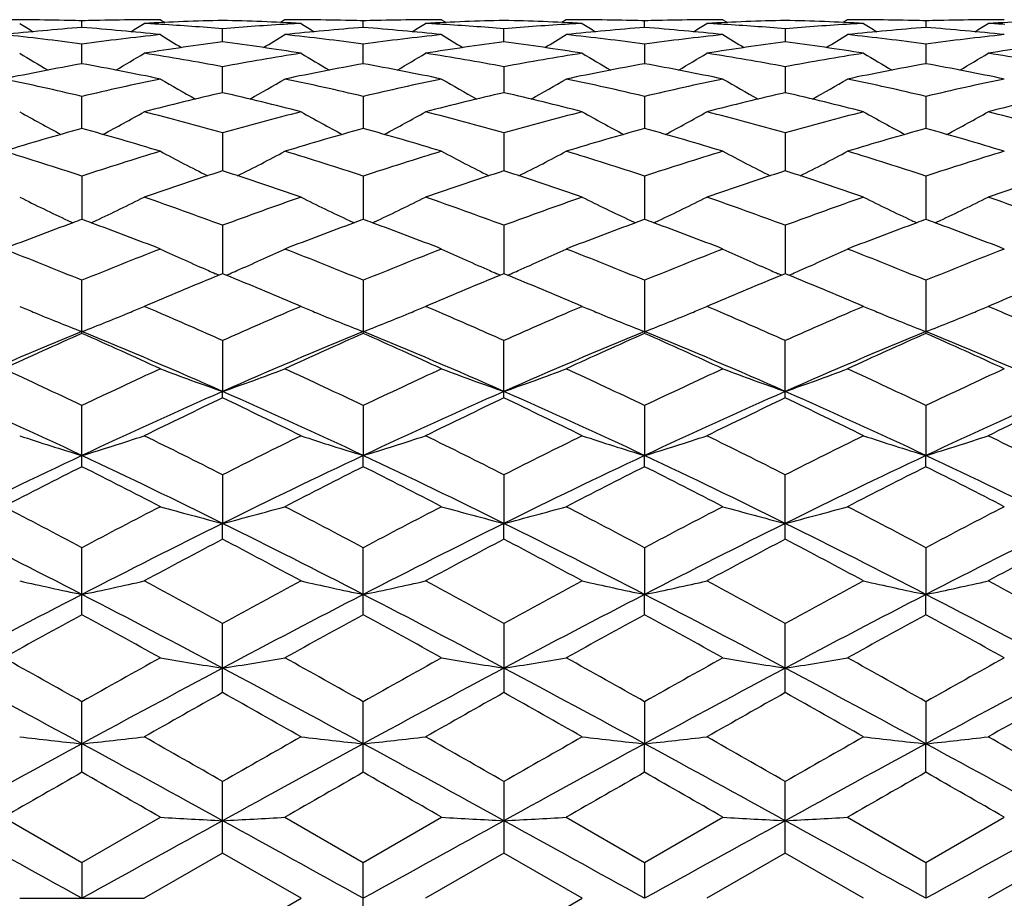
# Model space of a CAD drawing. Units: inches. Extents: x 0 to 11, y 0 to 8.5.
# Drawn here: x 8 to 8.2, y 5.5 to 5.7 of the extents above; entities that cross this region are included whole.
import ezdxf

# ---------------------------------------------------------------- set-up
doc = ezdxf.new("R2010")
doc.units = ezdxf.units.IN
doc.header["$LTSCALE"] = 0.605
doc.header["$MEASUREMENT"] = 0
doc.layers.get('0').update_dxf_attribs({"linetype": 'CONTINUOUS'})

msp = doc.modelspace()

# ---------------------------------------------------------------- linework, layer by layer
at = {"color": 7, "linetype": 'CONTINUOUS'}
for p, q in [((7.9784674329, 5.6971523551), (7.97846739, 5.6984164477)), ((7.9934034848, 5.698638409), (7.9942391242, 5.6981150663)), ((8.0171448378, 5.6986384086), (8.016309656, 5.6981146275)), ((8.0320813088, 5.6971523987), (8.0320813227, 5.6984164317)), ((8.0470183099, 5.698638409), (8.0478537611, 5.6981151707)), ((8.0707585155, 5.6986384099), (8.0699232693, 5.6981146137)), ((8.0856949615, 5.6971523616), (8.085694997, 5.6984164454)), ((8.1006327247, 5.698638409), (8.1014681124, 5.6981152195)), ((8.1243732837, 5.6986384096), (8.1235378911, 5.6981145622)), ((8.1393090902, 5.6984164975), (8.1393090622, 5.6971522275)), ((8.0052744698, 5.6943896566), (8.0052744982, 5.6969076121)), ((8.05888801, 5.6943897377), (8.0588879723, 5.6969075591)), ((8.1125018142, 5.6969075357), (8.1125019163, 5.6943897659)), ((7.9784675036, 5.6902345108), (7.97846739, 5.6939842643)), ((8.0320812852, 5.6902346218), (8.0320813227, 5.6939841915)), ((8.085694997, 5.6939842539), (8.0856949033, 5.690234528)), ((8.1393090902, 5.693984491), (8.139309016, 5.690234215)), ((8.0052744472, 5.6847216025), (8.0052744982, 5.689671945)), ((8.0588879723, 5.6896718258), (8.05888804, 5.6847217458)), ((8.1125018142, 5.689671773), (8.1125019973, 5.6847217841)), ((7.9784675623, 5.6778989925), (7.97846739, 5.6840065607)), ((8.0320813227, 5.6840064336), (8.0320812647, 5.6778991743)), ((8.085694997, 5.6840065425), (8.0856948552, 5.6778990217)), ((8.1393090902, 5.6840069565), (8.1393089774, 5.6778985418)), ((8.0052744982, 5.6770376084), (8.0052744276, 5.6698235634)), ((8.0588879723, 5.6770374271), (8.0588880659, 5.669823764)), ((8.1125018142, 5.6770373467), (8.1125020674, 5.6698238037)), ((7.97846739, 5.6688231154), (7.9784676152, 5.660565709)), ((8.0320813227, 5.6688229384), (8.0320812459, 5.6605659609)), ((8.085694997, 5.6688230902), (8.0856948122, 5.6605657511)), ((8.1393090902, 5.6688236669), (8.1393089425, 5.6605651219)), ((8.0052744982, 5.6594348496), (8.0052744092, 5.6502027431)), ((8.0588879723, 5.6594346123), (8.0588880902, 5.6502030036)), ((8.1125018142, 5.6594345071), (8.1125021328, 5.6502031192)), ((8.0045981089, 5.6499268708), (8.0039215845, 5.6502166137)), ((8.0052744999, 5.6502027354), (8.0045981089, 5.6499268708)), ((8.0059508478, 5.6499277677), (8.0052744999, 5.6502027354)), ((8.0059512855, 5.6499263773), (8.0066274273, 5.6502166524)), ((8.0582117245, 5.6499272093), (8.0575352564, 5.6502169449)), ((8.0588879717, 5.6502029959), (8.0582117245, 5.6499272093)), ((8.0595643928, 5.6499279776), (8.0588879717, 5.6502029959)), ((8.0595648296, 5.6499265853), (8.0602411783, 5.6502169334)), ((8.1118256452, 5.6499273799), (8.1111495322, 5.6502169734)), ((8.1125018122, 5.6502031115), (8.1118256452, 5.6499273799)), ((8.1131783631, 5.6499280227), (8.1125018122, 5.6502031115)), ((8.1131787979, 5.649926629), (8.113855056, 5.6502169152)), ((7.97846739, 5.6388250142), (7.97846739, 5.6489509827)), ((8.0320813227, 5.6489507616), (8.0320813227, 5.6388252522)), ((8.085694997, 5.6489509512), (8.085694997, 5.6388250479)), ((8.1393090902, 5.648951671), (8.1393090902, 5.6388242722)), ((7.9913195982, 5.6444004813), (7.9903381956, 5.6439824293)), ((8.0202114588, 5.6439824299), (8.0192303639, 5.644400342)), ((8.0449330319, 5.6444009408), (8.043950558, 5.6439824293)), ((8.0738245446, 5.6439824297), (8.0728419528, 5.6444010004)), ((8.098548923, 5.6444020132), (8.0975639988, 5.6439824293)), ((8.1274374791, 5.6439824291), (8.1264526564, 5.6444019848)), ((8.1521678076, 5.6444035517), (8.1511793945, 5.6439824293)), ((8.0052744982, 5.6374631094), (8.0052744036, 5.6277698433)), ((8.0588879723, 5.6265276353), (8.0588879723, 5.6374628242)), ((8.1125018142, 5.62652777), (8.1125018142, 5.6374626977)), ((8.0052744982, 5.6265273314), (8.0052744036, 5.6277698433)), ((7.97846739, 5.6134171308), (7.97846739, 5.625066884)), ((8.0320813227, 5.6250666266), (8.0320812309, 5.6155515206)), ((8.085694997, 5.6250668473), (8.0856947785, 5.6155513607)), ((8.1393090902, 5.6250676858), (8.1393089151, 5.6155508117)), ((8.0320813227, 5.6134174007), (8.0320812309, 5.6155515206)), ((8.085694997, 5.6134171681), (8.0856947785, 5.6155513607)), ((8.1393090902, 5.6134162862), (8.1393089151, 5.6155508117)), ((8.0052744982, 5.6118706091), (8.0052744036, 5.6026117928)), ((8.0588879723, 5.6118702856), (8.0588880976, 5.6026119665)), ((8.1125018142, 5.5996040593), (8.1125018142, 5.6118701422)), ((8.0052744982, 5.5996035715), (8.0052744036, 5.6026117928)), ((8.0588879723, 5.5996039095), (8.0588880976, 5.6026119665)), ((7.97846739, 5.5852073443), (7.97846739, 5.5979841638)), ((8.0320813227, 5.5852076369), (8.0320813227, 5.5979838787)), ((8.085694997, 5.5979841232), (8.0856947785, 5.5890632044)), ((8.1393090902, 5.5979850517), (8.1393089151, 5.5890628277)), ((8.085694997, 5.5852073839), (8.0856947785, 5.5890632044)), ((8.1393090902, 5.5852064258), (8.1393089151, 5.5890628277)), ((8.0052744982, 5.5703483126), (8.0052744982, 5.5835288705)), ((8.0588879723, 5.5835285199), (8.0588879723, 5.5703486733)), ((8.1125018142, 5.570348833), (8.1125018142, 5.5835283644)), ((7.97846739, 5.555156305), (7.97846739, 5.5686250916)), ((8.0320813227, 5.5551566104), (8.0320813227, 5.5686247885)), ((8.085694997, 5.5686250484), (8.0856947785, 5.5606024887)), ((8.1393090902, 5.5686260354), (8.1393089151, 5.560602297)), ((8.085694997, 5.5551563456), (8.0856947785, 5.5606024887)), ((8.1393090902, 5.5551553438), (8.1393089151, 5.560602297)), ((8.0052744982, 5.5397578075), (8.0052744982, 5.5534030375)), ((8.0588879723, 5.5534026717), (8.0588879723, 5.5397581785)), ((8.1125018142, 5.5397583428), (8.1125018142, 5.5534025095)), ((7.9635297948, 5.5465933592), (7.97846739, 5.5379894553)), ((7.97846739, 5.5379894553), (7.9934034845, 5.546593359)), ((8.0171448384, 5.5465933592), (8.0320813227, 5.5379891446)), ((8.0320813227, 5.5379891446), (8.0470183116, 5.5465933583)), ((8.070758514, 5.5465933592), (8.085694997, 5.537989411)), ((8.085694997, 5.537989411), (8.1006327265, 5.5465933591)), ((8.1243732829, 5.5465933592), (8.1393090902, 5.5379904229)), ((8.1393090902, 5.5379904229), (8.1542460866, 5.5465933595)), ((8.0052744999, 5.5397578081), (7.9903381956, 5.531138409)), ((8.0202114588, 5.5311384098), (8.0052744999, 5.5397578081)), ((8.0588879717, 5.539758178), (8.043950558, 5.531138409)), ((8.0738245446, 5.5311384095), (8.0588879717, 5.539758178)), ((8.1125018122, 5.539758342), (8.0975639988, 5.531138409)), ((8.1274374791, 5.5311384086), (8.1125018122, 5.539758342)), ((8.1661156832, 5.5397589101), (8.1511793945, 5.531138409)), ((7.97846739, 5.5379894553), (7.9784676566, 5.531138409)), ((8.0320813227, 5.5242876728), (8.0320813227, 5.5379891446)), ((8.085694997, 5.537989411), (8.0856947785, 5.531138409)), ((8.1393090902, 5.5379904229), (8.1393089151, 5.531138409)), ((7.9665984117, 5.5311384091), (7.9903381956, 5.531138409)), ((8.0052744982, 5.5225190094), (8.0202114588, 5.5311384098)), ((8.0588879723, 5.5225186408), (8.0738245446, 5.5311384095))]:
    msp.add_line(p, q, dxfattribs=at)
for centre, radius, start, end in [((7.9635297064, 5.1961561604), 0.5024822486, 89.6494909584, 89.9999902001), ((8.017839289, 5.1841685524), 0.5144923193, 94.3888920493, 96.0593964986), ((8.1573840895, 6.0025286073), 0.359420664, 237.939499767, 238.4155320325), ((7.9635288606, 5.1960118216), 0.5026265899, 89.4320872097, 89.6494951911), ((7.9635232935, 5.1955624413), 0.5030760033, 88.5812727317, 89.4319604937), ((7.9635076375, 5.1948942622), 0.5037443652, 88.2982306642, 88.5813742144), ((7.9934235319, 5.1951062338), 0.5035323799, 91.4188359126, 91.7020749693), ((7.9389430412, 5.1825610707), 0.5161067544, 83.9427773139, 85.6078897508), ((7.9934085682, 5.1957420463), 0.5028963918, 90.5680181408, 91.4189252566), ((7.7997862177, 6.0021743243), 0.3589963607, 301.582208006, 302.0589043377), ((7.9934039184, 5.1961097117), 0.5025286984, 90.2839979605, 90.5679035836), ((8.0171928921, 5.1940302115), 0.5046087667, 91.3533994649, 93.0506563021), ((7.9633524436, 5.1913206153), 0.5073214981, 86.5906844695, 86.9508490005), ((7.9934035124, 5.1961881381), 0.502450271, 90.0000031449, 90.2839959923), ((7.9632050511, 5.1889109338), 0.50973568, 85.2658864235, 86.5902538389), ((7.9933342621, 5.1934312256), 0.5052081014, 86.9504104183, 88.6457287976), ((8.0473985114, 5.1881115796), 0.5105368108, 93.3324483061, 94.7328126113), ((8.0171447826, 5.196215604), 0.502422805, 89.6496796675, 89.9999936897), ((8.071462797, 5.1841235913), 0.5145379225, 94.3895714983, 96.0598050417), ((8.0471970863, 5.1913145316), 0.5073275663, 93.0491000617, 93.330765683), ((8.2108514708, 6.0023184449), 0.3591652302, 237.9413975797, 238.4178312966), ((8.0171442106, 5.1961189949), 0.5025194158, 89.4320408802, 89.649681791), ((8.0171391686, 5.1957218984), 0.5029165428, 88.5810230706, 89.4319149335), ((8.0171230093, 5.1950346403), 0.5036039903, 88.297919961, 88.5811214239), ((8.0470410543, 5.1949582327), 0.5036804063, 91.4188960175, 91.7019831151), ((7.992575348, 5.1827420965), 0.5159248945, 83.94258652, 85.6083848841), ((8.0470243132, 5.1956705504), 0.5029678925, 90.5682137233, 91.4189988085), ((7.8532508917, 6.0024066387), 0.3592716395, 301.5829380187, 302.0591998834), ((8.0470188964, 5.1961030988), 0.5025353116, 90.2841148323, 90.5680852369), ((8.0708044872, 5.194040308), 0.5045986437, 91.3532132355, 93.0506304974), ((8.0169577399, 5.1911989962), 0.5074433207, 86.590427374, 86.950782919), ((8.047018349, 5.1962099229), 0.5024284861, 90.0000044613, 90.2841128182), ((8.0168094254, 5.1887741162), 0.5098727292, 85.2661357526, 86.58999623), ((8.0469478244, 5.1934649443), 0.5051744051, 86.9502609161, 88.6456484812), ((8.1010078924, 5.188209344), 0.5104389893, 93.3326280641, 94.7332606773), ((8.0707584705, 5.1961579216), 0.5024804875, 89.649788691, 89.9999949397), ((8.1250899873, 5.1839625655), 0.5146994752, 94.3897001677, 96.0594086718), ((8.1008043067, 5.1914455028), 0.5071964685, 93.0492253787, 93.3309205482), ((8.2643681627, 6.0021546935), 0.3589752853, 237.9405640263, 238.4172640558), ((8.0707579941, 5.1960779191), 0.5025604913, 89.4320364183, 89.6497901294), ((8.0707534583, 5.1957222661), 0.5029161719, 88.5810522805, 89.4319213369), ((8.0707386778, 5.1950941554), 0.5035444559, 88.2979456858, 88.5811407858), ((8.1006541163, 5.1949250967), 0.5037135232, 91.4183431716, 91.7018015236), ((8.0461996673, 5.1828155393), 0.5158508168, 83.9428194507, 85.6089389635), ((8.1006389905, 5.1955704783), 0.503067965, 90.5675537021, 91.4184403678), ((7.90680559, 6.0024844194), 0.359368739, 301.5844483935, 302.0605546275), ((8.1006334889, 5.1960202128), 0.5026181981, 90.283723375, 90.5674344138), ((8.1244147829, 5.1941195884), 0.5045193083, 91.353023075, 93.0507531428), ((8.0705655779, 5.191130706), 0.5075118122, 86.5901387146, 86.9505615528), ((8.1006327783, 5.1961604377), 0.5024779713, 90.0000061038, 90.2837215192), ((8.070407703, 5.1885484457), 0.510098891, 85.2664851737, 86.5896885999), ((8.100563155, 5.1935520857), 0.5050872596, 86.9500065342, 88.6455835305), ((8.1546217962, 5.1882461549), 0.5104022856, 93.3329731876, 94.733608798), ((8.1787211698, 5.183751855), 0.5149107412, 94.3898025717, 96.0587499424), ((8.1243732492, 5.1960573866), 0.5025810225, 89.6500674923, 89.9999960425), ((8.1544121375, 5.1915787069), 0.5070631816, 93.0494502579, 93.3312156188), ((8.3179478896, 6.0020826651), 0.3588966158, 237.9389531046, 238.4158031576), ((8.1243728661, 5.1959935972), 0.502644813, 89.4304080652, 89.6500682395), ((8.1243688621, 5.1956818197), 0.5029566149, 88.580202165, 89.4303050315), ((8.1243555981, 5.1951190734), 0.5035195171, 88.2981831942, 88.5802799605), ((8.1542647369, 5.1949879997), 0.503650597, 91.4183630907, 91.7016189719), ((8.0997687612, 5.1823018614), 0.516366298, 83.9439495578, 85.6083231365), ((8.1542511383, 5.1955665085), 0.5030719288, 90.5677422392, 91.4184456817), ((7.9605860587, 6.0021959555), 0.3590366464, 301.5860865673, 302.0626651604), ((8.154246614, 5.1959297244), 0.5027086859, 90.2838559947, 90.5676368103), ((8.12419338, 5.191417622), 0.5072246425, 86.5898471426, 86.9502366942), ((8.1780267691, 5.1942604747), 0.5043784402, 91.3531870979, 93.0512179696), ((8.1542461223, 5.1960259572), 0.5026124519, 90.000004634, 90.2838542926), ((7.9081692088, 5.1741041169), 0.5246114771, 82.2991744676, 83.9424799463), ((8.0489321874, 5.1727694041), 0.5259564793, 96.0603885904, 97.6993288956), ((8.1827001412, 6.0019287247), 0.3599393631, 238.2702987281, 239.0252726299), ((7.82779518, 6.0020051804), 0.3600322661, 300.9757652107, 301.7304763995), ((7.9618261425, 5.1745157099), 0.5241977621, 82.2978027014, 83.9422853956), ((8.1025843646, 5.1724459883), 0.5262820312, 96.0607150084, 97.6987388197), ((8.2363980858, 6.0020570045), 0.3600921837, 238.2697844086, 239.0243391186), ((7.8814462989, 6.001959262), 0.3599735189, 300.97439781, 301.7292514916), ((8.0154565235, 5.1746362716), 0.5240761108, 82.2978471109, 83.9427104869), ((8.1562099613, 5.1723061996), 0.5264222189, 96.0603186358, 97.6979856395), ((8.290159346, 6.0023009859), 0.360376927, 238.270328339, 239.0242330551), ((7.9350912537, 6.0019338556), 0.3599360348, 300.9722614926, 301.7272913228), ((8.0690854796, 5.1747118544), 0.5239994529, 82.2983534409, 83.9433810838), ((8.2097802675, 5.172623175), 0.5261024698, 96.0593005435, 97.6978805546), ((8.073749366, 5.1645913046), 0.5342050222, 97.3644848435, 98.982961571), ((7.936495645, 5.1624490857), 0.536368535, 81.0206252621, 82.6326433466), ((8.1273357437, 5.1647570893), 0.5340372138, 97.3638804441, 98.9829853394), ((7.9900976276, 5.1624047839), 0.5364140267, 81.0201925973, 82.6320339173), ((8.1808907273, 5.1651604714), 0.5336296516, 97.3631637907, 98.9835483894), ((8.0437189044, 5.1625011023), 0.5363175866, 81.0194667499, 82.6315027037), ((8.2345117501, 5.1652012969), 0.5335902058, 97.3644854605, 98.9848297278), ((8.1540231751, 6.0020341092), 0.3620743408, 238.8258080912, 239.8230683327), ((7.8031245772, 6.0017045618), 0.361683082, 300.1740722244, 301.1725970226), ((7.9047324329, 5.1505071379), 0.5484591107, 79.4369545537, 81.0203222456), ((8.1063084319, 5.1476288641), 0.5513787784, 98.9834118051, 100.5584623894), ((8.2075136114, 6.0018544068), 0.3618571173, 238.8276903994, 239.8256516194), ((7.8565864957, 6.0019497295), 0.3619707229, 300.1752781323, 301.1728844065), ((7.9582898418, 5.1501694715), 0.5488012155, 79.4376606387, 81.0201579221), ((8.1599012612, 5.1477869187), 0.5512194999, 98.9838976216, 100.5593654965), ((8.2611991471, 6.0019698255), 0.3619933722, 238.8273343049, 239.8249679257), ((7.9100093565, 6.0022533439), 0.3623291466, 300.1772602601, 301.1738181668), ((8.0118094096, 5.1496197659), 0.5493588359, 79.4385030956, 81.0194361166), ((8.213521429, 5.1477916321), 0.5512159737, 98.9847167299, 100.5601026844), ((8.3147624994, 6.0018681864), 0.3618807449, 238.8257216352, 239.8237542638), ((7.9637799255, 6.0019716519), 0.3620078077, 300.1783444875, 301.1758832376), ((8.0654982043, 5.150144354), 0.5488292212, 79.4361510805, 81.0184559703), ((8.0783962304, 5.1369192965), 0.5622663932, 100.2372801771, 101.7880473819), ((7.8777806109, 5.1330843631), 0.5661749835, 78.2163003801, 79.756211928), ((8.1320760083, 5.1366434502), 0.5625496464, 100.2388846995, 101.7887617008), ((7.9314881026, 5.1335481955), 0.5657020026, 78.2158940423, 79.7571839891), ((8.185756085, 5.1362863753), 0.5629127558, 100.2390769566, 101.7879523935), ((7.9851610915, 5.1338075674), 0.5654361348, 78.2163369129, 79.7584235428), ((8.2394466348, 5.1358598752), 0.5633457427, 100.2390242466, 101.7866355978), ((8.0385687682, 5.1327153335), 0.5665473551, 78.2185318638, 79.7575147145), ((7.8441957001, 5.1153084013), 0.5843342221, 76.7155404652, 78.2160216167), ((8.1133477699, 5.1126248279), 0.5870858553, 101.7887884789, 103.2820934077), ((8.1778044704, 6.0017063025), 0.3644691349, 239.6059602608, 240.8167315082), ((7.8326941242, 6.0017816868), 0.3645593187, 299.1844034977, 300.3947869391), ((7.8979684817, 5.1160846275), 0.5835421424, 76.7132039573, 78.215617927), ((8.1671036264, 5.1119760255), 0.5877497854, 101.7893246814, 103.2810305518), ((8.2317652673, 6.00230104), 0.3651571778, 239.6063500072, 240.8146893825), ((7.8860735373, 6.0022073724), 0.3650450246, 299.1838822115, 300.392697441), ((7.951650025, 5.1163712868), 0.5832476644, 76.7132231923, 78.2163933168), ((8.2207536152, 5.111767174), 0.5879614999, 101.7885600552, 103.2797967998), ((8.285508525, 6.0025269926), 0.3654172641, 239.6068488932, 240.8142656141), ((7.939697602, 6.0022161378), 0.3650478827, 299.1818368964, 300.3907428774), ((8.0053334994, 5.1166368319), 0.5829736848, 76.7138708808, 78.2176738402), ((8.2741945508, 5.1125013092), 0.5872076229, 101.786725341, 103.2797980892), ((8.1407356864, 5.0969446275), 0.603184471, 102.9779889285, 104.4384086472), ((7.868870398, 5.0930517079), 0.6071897088, 75.5669595764, 77.0178057233), ((8.1942517705, 5.0973217856), 0.6027952192, 102.9770161153, 104.4384850169), ((7.9224310658, 5.0928752137), 0.6073736986, 75.5663205282, 77.0166949886), ((8.2476611608, 5.0981540675), 0.6019383461, 102.9758409623, 104.4394288536), ((7.9760618305, 5.0929929482), 0.6072552355, 75.5651808467, 77.0157566752), ((8.3013204756, 5.0980671353), 0.6020334842, 102.9781928778, 104.4414136057), ((8.1478437014, 6.0029702346), 0.3694107459, 240.617770824, 242.0094208609), ((7.8092828658, 6.0026533808), 0.3690414483, 297.9874041726, 299.380666139), ((7.8334619183, 5.0715574477), 0.6293852458, 74.1580450888, 75.5666759851), ((8.1784462363, 5.066507569), 0.6346143553, 104.4384635708, 105.8355442849), ((8.2017829748, 6.0035957267), 0.3701158346, 240.6212734184, 242.0103917645), ((7.862322329, 6.0036890858), 0.3702250103, 297.9906532659, 299.3792864663), ((7.8869040357, 5.0709079931), 0.6300566365, 74.1591721189, 75.5664038535), ((8.2320041071, 5.0667556791), 0.6343603141, 104.4392214538, 105.8368322598), ((8.2552817215, 6.0033815968), 0.3698731501, 240.6204348917, 242.0105191105), ((7.9159491037, 6.003646472), 0.3701813357, 297.9919713253, 299.3807238467), ((7.9402379788, 5.0698697777), 0.63113175, 74.1604527051, 75.565324201), ((8.2856465439, 5.0666975924), 0.6344239222, 104.4404936211, 105.8378870639), ((8.308838094, 6.003260364), 0.3697397611, 240.6188562871, 242.0095762007), ((7.9697135797, 6.0033555484), 0.3698546909, 297.9925855372, 299.3827105855), ((7.9940587706, 5.0707361378), 0.6302415387, 74.1570454756, 75.5637741181), ((8.1537310135, 5.0481233389), 0.6537084491, 105.5516362154, 106.915274546), ((7.8012433489, 5.0414565302), 0.6606567898, 73.0904138007, 74.4395845801), ((8.2075418086, 5.0475176296), 0.654344908, 105.5540197306, 106.9162417372), ((7.8551108658, 5.0423099271), 0.6597667908, 73.0898531964, 74.4409222464), ((8.2613395303, 5.0468669143), 0.6550210202, 105.5542693055, 106.9150820093), ((7.908894951, 5.0428437214), 0.6592067247, 73.0904675771, 74.4427431165), ((8.3151577013, 5.0461247927), 0.6557902165, 105.5540712826, 106.9132192251), ((7.9619536679, 5.0408971974), 0.6612304166, 73.0935441281, 74.4416079719), ((7.7623610404, 5.0118326903), 0.6916201075, 71.7922176272, 73.0901925333), ((8.1959526676, 5.0075392365), 0.6961294524, 106.9157273171, 108.205176144), ((8.1711259447, 6.005901988), 0.3768862738, 241.8647428534, 243.4064848257), ((7.8393883079, 6.0059551621), 0.3769492309, 296.5946126285, 298.1360125128), ((7.8163664261, 5.0131415969), 0.6902542562, 71.7891307122, 73.0895905371), ((8.249924443, 5.0063948346), 0.6973281994, 106.9164277667, 108.2037342224), ((8.2248064978, 6.0060177619), 0.3770193619, 241.8642317243, 243.4052606014), ((7.8930225475, 6.0059331123), 0.3769200896, 296.5932985656, 298.134836562), ((7.870169757, 5.0137199167), 0.6896457765, 71.789086771, 73.0906901289), ((8.3036214717, 5.0060783897), 0.6976549909, 106.9153569261, 108.2021146095), ((8.2785390736, 6.0062450695), 0.3772755294, 241.8646859816, 243.4045943622), ((7.9466359403, 6.0059621058), 0.3769463063, 296.5914048969, 298.1329428868), ((7.9239720145, 5.0142632967), 0.6890713566, 71.7898438367, 73.0924642495), ((8.3567849655, 5.0074531666), 0.6962088013, 106.9128551039, 108.2022139521), ((8.2280139718, 4.9819893732), 0.7229998082, 107.9433680664, 109.1920495593), ((7.7804625199, 4.9757881953), 0.7295378643, 70.8142811347, 72.0518203351), ((8.2813846491, 4.9826881195), 0.7222604464, 107.9421161171, 109.1921645826), ((7.8339395925, 4.9754293456), 0.7299214811, 70.8134545979, 72.0503198476), ((8.3344888587, 4.9841990462), 0.7206660917, 107.9405717663, 109.1934183236), ((7.887585298, 4.9755803357), 0.7297681076, 70.8119886542, 72.0490487414), ((8.3882375434, 4.9839133296), 0.7209797471, 107.9437625312, 109.1959572348), ((8.1402711422, 6.01085384), 0.3871835766, 243.3490540277, 244.8575822086), ((7.8168193064, 6.0105709392), 0.3868617251, 295.1394071426, 296.6493761127), ((7.7386445371, 4.9414729178), 0.7658726211, 69.6264831347, 70.8139656227), ((8.2747813054, 4.9334421958), 0.7744025132, 109.1917496184, 110.3661975805), ((8.1938335365, 6.0107812892), 0.3870960116, 243.3509376796, 244.859929995), ((7.8702737108, 6.0108825583), 0.3872110891, 295.1411689748, 296.6495843906), ((7.7918684182, 4.9403691832), 0.7670427196, 69.6278985719, 70.8136536669), ((8.3282727438, 4.9338319771), 0.7739944053, 109.1927301939, 110.3677763311), ((8.2473323816, 6.0105415805), 0.3868305273, 243.3501363536, 244.8602263311), ((7.9239166032, 6.0108027199), 0.3871265223, 295.1422347686, 296.6509885295), ((7.8448157912, 4.9385111353), 0.7690164594, 69.6295374305, 70.8122798607), ((8.3819650131, 4.9336710417), 0.7741724765, 109.1943597597, 110.3690750299), ((8.3008868694, 6.0104026624), 0.3866801526, 243.3486441031, 244.8596185718), ((7.9776737475, 6.0104923588), 0.3867855537, 295.1424829562, 296.6528439489), ((7.8989000283, 4.9399399926), 0.7675128887, 69.6253162683, 70.8102778203), ((8.2568611345, 4.9011037591), 0.808879362, 110.2642575382, 111.2623651669), ((8.1422720362, 6.0150922389), 0.3918705257, 244.856039551, 245.0071914558), ((8.2495391343, 4.9208471565), 0.7878220007, 110.1254870634, 110.2620269613), ((7.7071869243, 4.9204111432), 0.7883032079, 69.7346827527, 69.8711731111), ((7.6961648819, 4.8908653469), 0.8198377712, 68.7426355946, 69.7272712401), ((7.8147537951, 6.0149468479), 0.391700609, 294.9897631402, 295.1409981115), ((8.3110817881, 4.899584074), 0.8105152196, 110.2672878377, 111.2633045428), ((8.1959239523, 6.015209781), 0.391993078, 244.8583182406, 245.0094056786), ((8.3029349656, 4.9215492494), 0.7870879176, 110.1281601352, 110.2648355541), ((7.7614397139, 4.9220854617), 0.7865114889, 69.7361263828, 69.8729007334), ((7.750356903, 4.8923756287), 0.8182209804, 68.7419603968, 69.7286309878), ((7.8681950167, 6.0152859237), 0.3920804296, 294.9916855061, 295.1427759527), ((8.3650989772, 4.8984929045), 0.8116784425, 110.2673443808, 111.2619157824), ((8.2493927428, 6.0149064455), 0.3916572257, 244.8586354185, 245.0098601948), ((8.3570649343, 4.9201540941), 0.7885753723, 110.1285028153, 110.2649344456), ((7.8144483553, 4.9203801605), 0.7883206857, 69.7377937739, 69.8742567018), ((7.8044657699, 4.8936198502), 0.8168821472, 68.7426402091, 69.730969854), ((7.9219150086, 6.0150426931), 0.3918151943, 294.9926214478, 295.1437747768), ((8.4191525365, 4.8972777232), 0.8129700294, 110.2667628849, 111.2596788154), ((8.302923275, 6.0147166459), 0.3914506124, 244.8580445321, 245.0092256059), ((8.4112484321, 4.9185894817), 0.790239767, 110.1282434413, 110.2644029426), ((7.8672175553, 4.9180870575), 0.7907638803, 69.7378676211, 69.8739298573), ((7.856641195, 4.8897691658), 0.8209921727, 68.7465480758, 69.7298459008), ((7.9756666374, 6.0147439466), 0.3914870831, 294.9928410403, 295.1440298081), ((7.6489352706, 4.8462905397), 0.8676722909, 67.6794059888, 68.7417044209), ((8.3106107765, 4.8398381195), 0.8746329828, 111.2645522747, 112.3183049626), ((8.1623464093, 6.0184270929), 0.4008458202, 245.0728167493, 246.5103226345), ((7.848170205, 6.0184837799), 0.4009105907, 293.4907199745, 294.9278781995), ((7.7034433397, 4.8486152174), 0.8651820082, 67.6757087984, 68.7410020916), ((8.3650268414, 4.8378141014), 0.8768097855, 111.2653773304, 112.3165734791), ((8.2160226392, 6.0185513544), 0.400984386, 245.072344023, 246.5091807841), ((7.9018023396, 6.0184620295), 0.4008830867, 293.4895697823, 294.9267959727), ((7.7574918431, 4.8496775372), 0.8640343167, 67.6756285436, 68.7423321447), ((8.418816738, 4.8373081564), 0.8773449268, 111.2640733567, 112.3146686386), ((8.269748808, 6.0187986885), 0.4012557801, 245.0727583078, 246.5086275306), ((7.9554139335, 6.0184978017), 0.4009168648, 293.4878092839, 294.925052834), ((7.8115419713, 4.8507073584), 0.8629167207, 67.6764551625, 68.744480935), ((8.471405929, 4.8398134097), 0.8746388033, 111.2610685107, 112.3148523157), ((8.1647767969, 6.0239887742), 0.4069153289, 246.5086062638, 246.7150680488), ((7.8457565108, 6.0240070794), 0.4069382447, 293.2859468609, 293.4924191557), ((8.2184368618, 6.0240757537), 0.4070132595, 246.5074768677, 246.7138909358), ((7.8993697359, 6.0240289033), 0.4069582409, 293.2848158491, 293.4912823529), ((8.2721454301, 6.0242826861), 0.4072405846, 246.5069380051, 246.7132131054), ((7.9529498634, 6.0241371582), 0.4070710368, 293.2831550831, 293.4895435549), ((8.350977478, 4.7990821527), 0.9186494812, 112.1512458958, 113.0483139667), ((7.656007763, 4.7904809754), 0.9279595635, 66.9570700895, 67.8451991811), ((8.4040445384, 4.8003646435), 0.9172558818, 112.1498232181, 113.0482618785), ((7.7093270125, 4.7898339968), 0.9286699513, 66.9561128777, 67.8434404733), ((8.4564864618, 4.8031711448), 0.9142147775, 112.1481038299, 113.0493953961), ((7.7630182258, 4.7900896984), 0.9284040423, 66.954531806, 67.8419050985), ((8.5104334649, 4.8025165585), 0.9149469823, 112.151966507, 113.0522154535), ((8.1285064332, 6.0260502707), 0.414957882, 247.0343367397, 247.2250213238), ((8.1291887075, 6.0276753238), 0.4167203506, 247.2250213446, 247.4165751447), ((8.1327080205, 6.0362508698), 0.4259898532, 247.4224655835, 248.7723036517), ((7.8243335878, 6.0360347465), 0.4257499077, 291.2248931342, 292.575475833), ((7.827977773, 6.0271558204), 0.4161523319, 292.5814886911, 292.7733797195), ((7.8287198147, 6.0253882732), 0.4142353422, 292.7733797922, 292.9645034692), ((7.6121652988, 4.7575803231), 0.9637029801, 66.7340174105, 66.8950585812), ((7.5993038831, 4.7277536692), 0.9961844237, 65.9505111585, 66.7320615117), ((8.4161052905, 4.7166161718), 1.0083357687, 113.2716366453, 114.0437764456), ((8.3988695515, 4.7564280735), 0.9649532044, 113.1045920055, 113.2654520074), ((8.1819880436, 6.0257680994), 0.4146467904, 247.0358455966, 247.2267786784), ((8.182693049, 6.0274474378), 0.4164681114, 247.2267786861, 247.4185211962), ((8.1863261696, 6.0363011659), 0.4260381723, 247.4246024284, 248.7741677243), ((7.8777875679, 6.0364060146), 0.4261535487, 291.2268351376, 292.5760890171), ((7.8814629249, 6.0274517002), 0.4164743948, 292.5821332456, 292.7738250017), ((7.8822110747, 6.0256696421), 0.4145416612, 292.7738250901, 292.9647419692), ((7.6646893505, 4.7550483051), 0.96645897, 66.7340382704, 66.8946193254), ((7.6521319711, 4.7259264843), 0.9981728024, 65.9520781137, 66.7321374466), ((8.4695284308, 4.7171182678), 1.0077994288, 113.2729803879, 114.0455313714), ((8.4517800325, 4.7581116406), 0.9631289664, 113.1054487144, 113.2665987586), ((8.2355216607, 6.0255682524), 0.4144317763, 247.0351819221, 247.2262290623), ((8.2362192267, 6.0272298252), 0.416233837, 247.2262290635, 247.4180917159), ((8.2398138106, 6.0359895376), 0.4257022917, 247.4241173891, 248.774788964), ((7.9314761471, 6.036199244), 0.4259338312, 291.2274873297, 292.5774367881), ((7.9350397921, 6.0275174807), 0.4165492312, 292.5833062491, 292.774962896), ((7.9357662572, 6.025787171), 0.4146726058, 292.7749629748, 292.9658176922), ((7.7172843068, 4.7527247297), 0.9689958366, 66.7328953652, 66.8931434185), ((7.7041519548, 4.7222694288), 1.0021618268, 65.9540609386, 66.7309546253), ((8.5234026618, 4.7165968343), 1.0083815969, 113.2748803799, 114.0469734544), ((8.5051343229, 4.7587869543), 0.962406325, 113.1070628756, 113.2682998581), ((8.2891017024, 6.0254666696), 0.4143254115, 247.033889346, 247.22508916), ((8.2897935245, 6.0271144682), 0.4161125483, 247.2250891405, 247.4170886135), ((8.2933570537, 6.0357981157), 0.425498844, 247.4230671838, 248.7743900255), ((7.985223068, 6.0358577538), 0.4255680886, 291.227435447, 292.5785711119), ((7.9887921724, 6.0271630457), 0.4161694406, 292.5844617646, 292.7763679783), ((7.9895194333, 6.0254309597), 0.4142908692, 292.7763680388, 292.9674949107), ((7.7725149245, 4.7566020113), 0.9647957231, 66.7307004016, 66.8910062049), ((7.7585740037, 4.7242770998), 0.9999986756, 65.9494659117, 66.7285874779), ((8.3713479089, 4.6776415593), 1.0386924631, 112.225017496, 113.8318416192), ((7.5839770539, 4.6739014724), 1.042763792, 66.1702747948, 67.7708043506), ((8.4259456869, 4.6753915427), 1.0411478071, 112.2283158332, 113.8313389373), ((7.6386482818, 4.6763855799), 1.040064405, 66.1682830764, 67.7729730377), ((8.4801708609, 4.6739211526), 1.0427401112, 112.2288655252, 113.8294237321), ((7.6926605569, 4.6772806034), 1.03908487, 66.1684299753, 67.7746523099), ((8.5343712869, 4.6724722389), 1.0443024889, 112.2285828507, 113.8267335303), ((7.7452757775, 4.6748603264), 1.0417025184, 66.1719985481, 67.774130067), ((8.4048357257, 4.6747125178), 1.0541835071, 113.8568928224, 114.7477102587), ((7.5437164093, 4.6562488164), 1.0744600501, 65.2585778002, 66.1325112164), ((8.4595213689, 4.6724458836), 1.0566901517, 113.8603248555, 114.7489795569), ((7.5986292594, 4.6591001499), 1.0713271985, 65.2578034427, 66.1343412697), ((8.5140680144, 4.670350668), 1.0589835053, 113.8606377668, 114.7473633859), ((7.6531486045, 4.6610268425), 1.0691986308, 65.2586323171, 66.1369467772), ((8.5686950474, 4.6680405428), 1.0615052273, 113.8602168831, 114.744785513), ((7.7039800151, 4.6548003298), 1.0760179012, 65.2628577829, 66.1355532028), ((7.4776911692, 4.577809172), 1.1608296769, 64.4438714365, 65.2583708361), ((8.4840700094, 4.5676337332), 1.1720916676, 114.7477895814, 115.5543963584), ((8.154282618, 6.0566951718), 0.4540709035, 249.2492062881, 250.8428260413), ((7.8562424402, 6.0567425164), 0.4541234197, 289.1580441462, 290.7514221143), ((7.5332804953, 4.5821317719), 1.1560775824, 64.439771175, 65.2575742451), ((8.5394674865, 4.5638111617), 1.1763094324, 114.7487007887, 115.5524601099), ((8.2079496106, 6.0568231236), 0.4542090382, 249.2487716726, 250.8417619946), ((7.9098665282, 6.0567365802), 0.4541141795, 289.1570608895, 290.7504589823), ((7.5878702897, 4.5841780503), 1.1538106113, 64.4396618361, 65.2590670027), ((8.5934589034, 4.5629212242), 1.1772754603, 114.7472316176, 115.5503594705), ((8.2616635435, 6.0570931415), 0.4544967998, 249.2491004312, 250.8410359289), ((7.9634669512, 6.0568091251), 0.4541871014, 289.1556856936, 290.7489089374), ((7.6424689674, 4.5861972949), 1.1515649339, 64.4405255919, 65.2614805579), ((8.6447735507, 4.567744066), 1.1719332566, 114.743873422, 115.5506124925), ((7.4618208153, 4.5175801101), 1.2134515938, 64.8008202528, 66.1919047416), ((8.4972138754, 4.5129656521), 1.2185207544, 113.8108518324, 115.1961189542), ((7.5139587009, 4.5143140732), 1.2170352796, 64.8034281639, 66.1903860125), ((8.5498166511, 4.5151831965), 1.2160840488, 113.8094523652, 115.1975014314), ((7.5670323962, 4.5131713955), 1.2182989184, 64.8033299594, 66.1888505908), ((8.6020562441, 4.5181992133), 1.2127699281, 113.8075642495, 115.1994332164), ((7.6206681659, 4.5132727744), 1.2181974791, 64.8022096905, 66.1878615254), ((8.656508251, 4.5164707555), 1.2146901345, 113.8108306057, 115.2004916432), ((8.5409655763, 4.4979472364), 1.2492629666, 115.3917904886, 116.1524964073), ((7.4616770893, 4.4815210825), 1.2674925855, 63.853945957, 64.6037375539), ((8.5933350913, 4.5004867118), 1.2464356726, 115.3901827433, 116.1526662077), ((7.5145626478, 4.4800917618), 1.2690962419, 63.8528968987, 64.6017313187), ((8.6443763767, 4.5058057523), 1.2405274664, 115.3881770118, 116.1543113123), ((7.5682916426, 4.4804220835), 1.2687485782, 63.8510281107, 64.6000335486), ((8.6987659547, 4.5043875826), 1.2421416838, 115.3924461794, 116.1575308838), ((8.1234574911, 6.0932944878), 0.4992600242, 251.6884925767, 253.1175285633), ((7.8335930382, 6.0929849756), 0.4989303917, 286.8801327501, 288.310254624), ((7.3851666732, 4.3865345806), 1.373310634, 63.1573213531, 63.8536075639), ((8.6369708118, 4.363231727), 1.3993353031, 116.1518496218, 116.8352103541), ((8.1770570141, 6.0932954629), 0.4992566996, 251.6900010124, 253.1190979589), ((7.8870605755, 6.0934184676), 0.4993874343, 286.8817304415, 288.3104044211), ((7.4368157331, 4.3825563879), 1.3777469035, 63.1591273832, 63.8532189368), ((8.6900064012, 4.3644773878), 1.3979626293, 116.1531058027, 116.83712921), ((8.2305580933, 6.0929397656), 0.4988838232, 251.689379762, 253.1196009843), ((7.9407277843, 6.093224533), 0.499186427, 286.8822954715, 288.3115386336), ((7.4870201382, 4.375707188), 1.3853974796, 63.1612088176, 63.851484837), ((8.7440718069, 4.3636705644), 1.3988862863, 116.1551751167, 116.8387162131), ((8.2841095787, 6.0927227037), 0.498658447, 251.6882474104, 253.1192656872), ((7.9944693118, 6.0928056802), 0.4987491555, 286.882246921, 288.3129001765), ((7.5429365667, 4.3805341345), 1.3800504857, 63.1560201863, 63.848923247), ((8.5950815228, 4.3038276437), 1.4494246113, 115.1772355668, 116.3539344119), ((7.3594345789, 4.2988680321), 1.4549422231, 63.6474142234, 64.8196352783), ((8.6501637992, 4.3008519948), 1.4527425457, 115.1797278058, 116.353729878), ((7.4146819227, 4.3022480675), 1.4511884323, 63.6459762993, 64.8212340986), ((8.7047053498, 4.2989030252), 1.4549010025, 115.1801485215, 116.3523979015), ((7.4687832081, 4.3032108011), 1.4501095235, 63.6463416154, 64.8224881184), ((8.7593816251, 4.2966362894), 1.4574037474, 115.180031508, 116.3502601896), ((7.5208809718, 4.3000141117), 1.4536471133, 63.6487435697, 64.8219917501), ((8.649810313, 4.2784957667), 1.4942276842, 116.6981989602, 117.3411588954), ((7.2889856014, 4.2430648882), 1.5340307701, 62.6648833571, 63.2911106175), ((8.7059702708, 4.2736508357), 1.4997002244, 116.7019306455, 117.3425112641), ((7.3456747541, 4.2490607956), 1.5272926774, 62.6640485928, 63.2930731016), ((8.7617713193, 4.269320951), 1.5045510401, 116.70225731, 117.3407685882), ((7.4014453067, 4.2531804872), 1.5226429219, 62.6649354785, 63.295901678), ((8.8177528197, 4.2645842691), 1.5098455888, 116.701759422, 117.337993598), ((7.4485129747, 4.2402522082), 1.5371333255, 62.6694756093, 63.2944543908), ((7.1811103253, 4.0921801137), 1.7038850096, 62.0977752942, 62.6646743559), ((8.7857219248, 4.0734152102), 1.7251001067, 117.3411977546, 117.9010809291), ((8.1462675148, 6.1513485928), 0.5665607938, 254.3470113297, 255.5900629995), ((7.864259563, 6.1514062985), 0.5666220916, 284.4106129886, 285.6534828492), ((7.2395418336, 4.101553053), 1.6933469987, 62.093416811, 62.6638149887), ((8.8437292942, 4.0649835076), 1.7346073236, 117.3421641186, 117.899009136), ((8.1999311242, 6.1515101291), 0.5667295018, 254.3466689153, 255.5892351358), ((7.9178823524, 6.1514014563), 0.56661497, 284.4098484482, 285.6527275755), ((7.2955558895, 4.1060938677), 1.6882109891, 62.0932850128, 62.665414625), ((8.8982524805, 4.0631218263), 1.73667842, 117.3405860045, 117.8967848672), ((8.2536396405, 6.1518553183), 0.5670872786, 254.3469241218, 255.5886697017), ((7.971482376, 6.1514986224), 0.5667125112, 284.4087793305, 285.6515125689), ((7.3515972243, 4.1106227595), 1.6830735492, 62.0941613158, 62.6680022875), ((8.9461685215, 4.0739058263), 1.724482423, 117.3369970456, 117.8970936435), ((7.1578350923, 3.9986823232), 1.7896226132, 62.7063786673, 63.6680314665), ((8.8024978465, 3.9919626396), 1.7971521674, 116.3340417259, 117.2916461863), ((7.2090622302, 3.9939436572), 1.794928131, 62.7080457723, 63.6668372589), ((8.8545090573, 3.995131652), 1.7936013139, 116.3330682559, 117.2925726491), ((7.2618100646, 3.9922729707), 1.7968096928, 62.7079391866, 63.6657265394), ((8.9057749156, 3.9997671835), 1.7884052319, 116.3315213348, 117.2938305679), ((7.3156949156, 3.9928555752), 1.7961674791, 62.7070864148, 63.6652248568), ((8.9607350717, 3.9972185585), 1.7912869977, 116.3339616647, 117.2947150863), ((8.88456085, 3.9311119971), 1.8860033455, 117.7889964716, 118.3031297147), ((7.1080308487, 3.8973294336), 1.9242617832, 61.7030168913, 62.2069451905), ((8.9349769221, 3.9370601962), 1.8792507677, 117.7872996915, 118.3033150426), ((7.1597362585, 3.8938645488), 1.9282169407, 61.7019111316, 62.2048003712), ((8.9820240962, 3.9493734337), 1.8652962555, 117.785174656, 118.3050634085), ((7.2136184183, 3.8945045399), 1.9275258046, 61.6999390922, 62.2029869863), ((9.0376747554, 3.9458277952), 1.8693830173, 117.7897377932, 118.3084562182), ((8.1163034994, 6.2509488645), 0.6760853271, 257.2070046034, 258.2364406306), ((7.8407403197, 6.2505250777), 0.6756483198, 281.7618779217, 282.7920870525), ((6.9672916369, 3.6914316545), 2.1581103529, 61.25133181, 61.7026568535), ((9.07225055, 3.6379988438), 2.2189017508, 118.3024615563, 118.7414364931), ((8.1699049255, 6.2509558979), 0.6760896118, 257.2080968521, 258.2375678426), ((7.8942155942, 6.2511229137), 0.6762616706, 281.7630264646, 282.7921985769), ((7.0155423348, 3.6815054221), 2.169392077, 61.2532409554, 61.7022491294), ((9.1242942033, 3.6410215263), 2.2154963004, 118.3037886273, 118.7434338227), ((8.2234113906, 6.2504624738), 0.6755848273, 257.2076495024, 258.2379299432), ((7.9478808755, 6.2508509058), 0.6759849359, 281.7634318713, 282.7930184547), ((7.0597759153, 3.6642305983), 2.1890490477, 61.2554365073, 61.7004238759), ((9.179195298, 3.6388076402), 2.218056285, 118.305970094, 118.7450891787), ((8.2769653051, 6.2501589844), 0.6752758031, 257.2068313996, 258.2376897145), ((8.001616771, 6.2502679128), 0.6753897328, 281.7633959843, 282.7940011141), ((7.119658753, 3.6760874118), 2.1756380732, 61.250016466, 61.6977183161), ((9.0384049809, 3.5331280505), 2.3130794231, 117.2733678498, 118.0229958785), ((6.9146583305, 3.5258016419), 2.3213656511, 61.9776089397, 62.7245508439), ((9.0943484598, 3.5287576765), 2.3180317051, 117.2750527605, 118.0230721992), ((6.9710356008, 3.5310709456), 2.3154158197, 61.9767188413, 62.7255830177), ((9.1494570546, 3.5258835721), 2.3212712843, 117.2753434984, 118.0223132991), ((7.0250490558, 3.5317733708), 2.3146081329, 61.9772775391, 62.7264124746), ((9.2053688244, 3.5214303459), 2.3262819713, 117.2753823002, 118.0207401755), ((7.0762327208, 3.5270992921), 2.3198759916, 61.9785390285, 62.7259531939), ((9.1523010635, 3.4371076962), 2.4479006505, 118.6544933998, 119.0536836001), ((6.7541403479, 3.3456910489), 2.5523342135, 60.9520707519, 61.3348978461), ((9.2134581514, 3.4236554828), 2.463322741, 118.6584123421, 119.0550840185), ((6.817005808, 3.3624260965), 2.5332126404, 60.9511994629, 61.3369371683), ((9.2735174778, 3.4118916155), 2.4767364966, 118.6587443087, 119.0532648198), ((6.8771098667, 3.3740268201), 2.5199201388, 60.9521204698, 61.3399048783), ((9.3341149538, 3.3990629648), 2.4913418634, 118.6581878515, 119.0503712654), ((6.911127643, 3.3383098156), 2.5606589091, 60.9568485599, 61.3384387647), ((6.4955471668, 2.9339068984), 3.023374331, 60.6275256986, 60.951850524), ((9.4905384316, 2.8820386456), 3.0828729404, 119.053742958, 119.3717840401), ((8.1402355153, 6.4305904958), 0.8661499373, 260.2399340151, 261.0358021623), ((7.8702933394, 6.4306751997), 0.8662367156, 278.9646284506, 279.7603852421), ((6.5653348587, 2.9631218533), 2.9899817283, 60.6230218163, 60.9509530189), ((9.5592623256, 2.8549529855), 3.1138876778, 119.0547403855, 119.3696308074), ((8.1938965677, 6.4308394949), 0.866403169, 260.2397129173, 261.0352732416), ((7.9239151515, 6.4306712143), 0.8662314085, 278.9641402314, 279.7598995487), ((6.6270114867, 2.9774607524), 2.973531569, 60.6228729591, 60.9526158781), ((9.6159662193, 2.8492076931), 3.1204103522, 119.0530972763, 119.3673390214), ((8.2476010092, 6.431377385), 0.8669485354, 260.2398756708, 261.0349116991), ((7.977514874, 6.4308283601), 0.8663888307, 278.963457613, 279.7591184846), ((6.6887645618, 2.9918280288), 2.9570200195, 60.6237433294, 60.955306729), ((9.649896529, 2.8842271145), 3.080238948, 119.0493732668, 119.3676923934), ((6.4302268983, 2.7139943475), 3.2404054229, 61.4586873838, 61.9968906706), ((9.5332823803, 2.7017987235), 3.2542599378, 118.0044962327, 118.5403984002), ((6.479255628, 2.7054758718), 3.2500793329, 61.4594354098, 61.9960276271), ((9.5839365365, 2.7072970613), 3.2480158666, 118.0039429698, 118.5408775887), ((6.5311924375, 2.7024060635), 3.2535771595, 61.4593242851, 61.9953387053), ((9.632447167, 2.7167501747), 3.2372733797, 118.0027506494, 118.5414757351), ((6.5863488392, 2.7053105801), 3.2502885697, 61.4587430459, 61.9953029804), ((9.6887049129, 2.7119723859), 3.2427334656, 118.0043642025, 118.5421758562), ((9.7685280177, 2.4294533178), 3.6019833895, 119.3092309776, 119.5820627099), ((6.1772836487, 2.3146334071), 3.7337956693, 60.4238259027, 60.6870347194), ((9.8097245609, 2.4513497191), 3.5768118817, 119.3074876947, 119.5822577715), ((6.2231737788, 2.3011760329), 3.74931145, 60.422689517, 60.6848066655), ((9.8381544719, 2.4959379749), 3.5256033845, 119.305296899, 119.5840648814), ((6.2777815779, 2.3031976577), 3.747062201, 60.4206612618, 60.6829248939), ((9.8997028853, 2.4824007369), 3.5412923411, 119.3100352272, 119.5875511007), ((10.5166482008, 0.8902830612), 5.3154721283, 118.5227726296, 118.8521626449), ((8.1115844495, 6.8173242422), 1.263752218, 263.4121420458, 263.9535572576), ((7.8454554829, 6.8165215846), 1.2629430058, 276.0455585589, 276.5873790332), ((5.4330076219, 0.8770925249), 5.3305377108, 61.1477265938, 61.4761807487), ((5.6921965229, 1.5125987214), 4.6560100131, 60.2118796048, 60.4234428236), ((10.5745308603, 0.8826003855), 5.3242609174, 118.5236589812, 118.8525014462), ((10.4559444031, 1.2710136815), 4.9340289399, 119.5814308866, 119.7810797313), ((8.1651871688, 6.8173457014), 1.2637723502, 263.4127187512, 263.9541488283), ((7.8989358641, 6.8176529277), 1.2640820205, 276.0461617149, 276.5874390525), ((5.4930486986, 0.8888266339), 5.3171586735, 61.1473733597, 61.4766552533), ((5.7194152133, 1.4661627054), 4.7094228237, 60.2138475256, 60.423025211), ((10.5015387568, 1.2853773618), 4.9175789675, 119.5827969335, 119.7831118109), ((10.6309308675, 0.8775047389), 5.3300686002, 118.5238200582, 118.8523023573), ((8.2186971851, 6.8164079694), 1.262828985, 263.4124835387, 263.9543391731), ((7.9525998738, 6.8171319347), 1.263558666, 276.0463743196, 276.5878713189), ((5.5442002584, 0.8842166948), 5.3223846619, 61.1481028019, 61.4770658176), ((5.7259899063, 1.3836003223), 4.8044447512, 60.216105755, 60.4211514498), ((10.561958396, 1.2737778601), 4.9310267375, 119.5850389499, 119.7847993008), ((10.6937951822, 0.8605207792), 5.3494080386, 118.524004506, 118.8512989686), ((8.2722526822, 6.8158277837), 1.2622460409, 263.412052304, 263.9542133344), ((8.0063320503, 6.8160213653), 1.2624420318, 276.0463551073, 276.5883888221), ((5.593465769, 0.876295445), 5.3314208246, 61.1482544027, 61.476652843), ((5.8108926272, 1.4391900824), 4.740655533, 60.2105748325, 60.4183669371), ((11.0294444924, 0.2155818391), 6.1497574555, 119.743196281, 119.9036111802), ((4.5865492717, -0.3785756576), 6.8347848175, 60.1019554918, 60.2462816552), ((11.1335105992, 0.1281684228), 6.2506851102, 119.7472145146, 119.9050318234), ((4.7083970176, -0.2596971101), 6.6977161144, 60.1010664607, 60.2483541902), ((11.230717153, 0.0519615542), 6.3384790978, 119.7475451612, 119.9031753596), ((4.8090462494, -0.1781139966), 6.6035457025, 60.1020026668, 60.2513952275), ((11.3322884091, -0.0320913316), 6.4352499825, 119.746944765, 119.9002250027), ((4.7191225567, -0.4289150068), 6.892515789, 60.1068184447, 60.2499382543), ((0.9522736223, -7.1679429151), 14.5132377189, 61.0449619293, 61.1658407626), ((15.0382984986, -7.2286729795), 14.5826608748, 118.834859957, 118.9551613407), ((8.1370019646, 8.0227673517), 2.4803342848, 266.6810159081, 266.955658023), ((7.8735295574, 8.0229729616), 2.4805405225, 273.0444884436, 273.3190965487), ((0.9840136444, -7.2073976632), 14.5583501115, 61.0448108038, 61.1653133541), ((15.081400175, -7.2096526116), 14.5609290022, 118.8347206048, 118.9552020166), ((8.1906615726, 8.023482061), 2.481050388, 266.6809390979, 266.9554757298), ((7.9271508462, 8.0229673322), 2.4805344618, 273.0443202177, 273.3189285229), ((1.0282552463, -7.2242777664), 14.5776573756, 61.0446993693, 61.1650418849), ((15.0897644445, -7.1278951281), 14.4674849915, 118.8338924962, 118.9551538709), ((8.2443638414, 8.0250389123), 2.4826097143, 266.6809951527, 266.9553510555), ((7.9807504034, 8.0234317076), 2.480998939, 273.0440850318, 273.3186583613), ((1.1235418358, -7.14880042), 14.4914401085, 61.0443936142, 61.1654524172), ((15.1598803714, -7.1574560686), 14.5013397103, 118.8346827624, 118.9556590594)]:
    msp.add_arc(centre, radius, start, end, dxfattribs=at)

doc.saveas('drawing.dxf')
